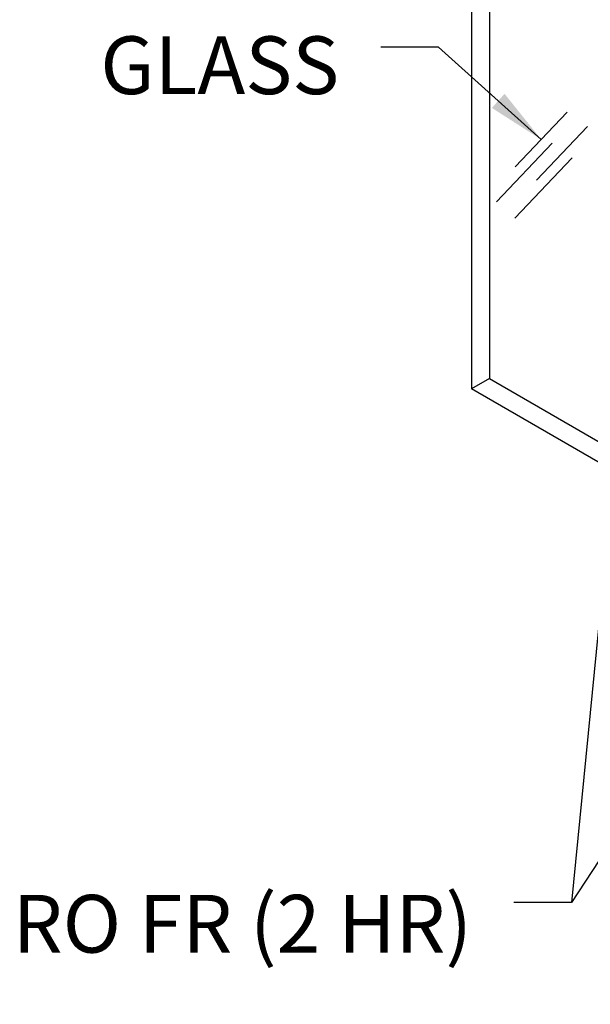
# Model space of a CAD drawing. Extents: x 2.6 to 39.5, y 3.4 to 11.9.
# Drawn here: x 9.1 to 10.4, y 6.5 to 8.6 of the extents above; entities that cross this region are included whole.
import ezdxf

# ---------------------------------------------------------------- set-up
doc = ezdxf.new("R2010")
doc.units = 0
doc.header["$MEASUREMENT"] = 0
doc.layers.get('0').update_dxf_attribs({"linetype": 'CONTINUOUS'})
doc.layers.add('DIM', color=1, linetype='CONTINUOUS')
doc.layers.add('GLASS', color=4, linetype='CONTINUOUS')
doc.styles.add('STD', font='arial.ttf')
doc.dimstyles.new('F-DIM2$7', dxfattribs={"dimscale": 2, "dimtxt": 0.125, "dimasz": 0.125, "dimexe": 0.14, "dimexo": 0.07, "dimgap": 0.09, "dimtad": 0, "dimtih": 1, "dimtoh": 1, "dimdec": 4, "dimzin": 3, "dimdsep": 46, "dimlunit": 5, "dimtxsty": 'STD', "dimcen": 0, "dimclrd": 256, "dimclre": 3, "dimclrt": 256, "dimadec": 0, "dimazin": 0, "dimtfac": 1, "dimtdec": 3, "dimtofl": 0, "dimtmove": 0, "dimatfit": 3, "dimfxl": 1, "dimfrac": 2, "dimtolj": 1, "dimtzin": 0, "dimarcsym": 1})

# ---------------------------------------------------------------- blocks, each defined once
blk = doc.blocks.new('WEB01724')
at = {"layer": 'GLASS'}
for p, q in [((14.20942029820736, 8.867471793977423), (14.20942029820736, 5.867471793977423)), ((14.13191899352251, 8.822726394855081), (14.13191899352251, 5.822726394855082)), ((14.32131640113258, 6.784488255973799), (14.54564853711615, 7.020526713637765)), ((14.63441904648911, 6.958955493453964), (14.41303865318914, 6.726022809233478)), ((14.48171275624449, 6.887330615901022), (14.23967018847275, 6.632657543158317)), ((14.5674082231879, 6.823305041256362), (14.31946217815343, 6.562420430154078)), ((14.20942029820734, 5.867471793977431), (14.13191899352251, 5.822726394855082)), ((14.20942029820736, 5.867471793977423), (15.09276621006748, 5.357471793977425)), ((15.01526490538265, 5.312726394855084), (14.13191899352251, 5.822726394855082))]:
    blk.add_line(p, q, dxfattribs=at)
at = {"layer": 'DIM', "char_height": 0.25, "attachment_point": 3, "style": 'STD'}
for s, insert in [('\\A1;GLASS', (13.5593712414829, 7.348842717678758)), ('\\A1;MULLION MATE{\\H0.75833x;\\S®^ ;\\H1.31869x; PRO FR (2 HR)}\\PW / FIRE-RATED INSULATION', (14.13430572430526, 3.735797334654734))]:
    blk.add_mtext(s, dxfattribs=dict(at, insert=insert))
at = {"layer": 'DIM', "annotation_type": 0, "has_hookline": 1, "hookline_direction": 1}
for points in [[(14.43348246912436, 6.902507484805782), (13.9893712414829, 7.301967717678758), (13.7393712414829, 7.301967717678758)], [(15.75872456554532, 6.145037688925528), (15.27550950979775, 2.609119488631182), (15.02550950979775, 2.609119488631182)], [(16.55796956313954, 5.683593374417313), (15.27550950979775, 2.609119488631182), (15.02550950979775, 2.609119488631182)], [(14.75840438323862, 5.576015684703791), (14.56470801369167, 3.600816359963551), (14.31470801369167, 3.600816359963551)], [(15.54292825154561, 5.097570618151075), (14.56470801369167, 3.600816359963551), (14.31470801369167, 3.600816359963551)]]:
    blk.add_leader(points, dimstyle='F-DIM2$7', dxfattribs=at)

msp = doc.modelspace()

# ---------------------------------------------------------------- block references
at = {"xscale": 0.5, "yscale": 0.5, "zscale": 0.5}
msp.add_blockref('WEB01724', (3.036069365126764, 4.870896411890211), dxfattribs=at)

doc.saveas('drawing.dxf')
